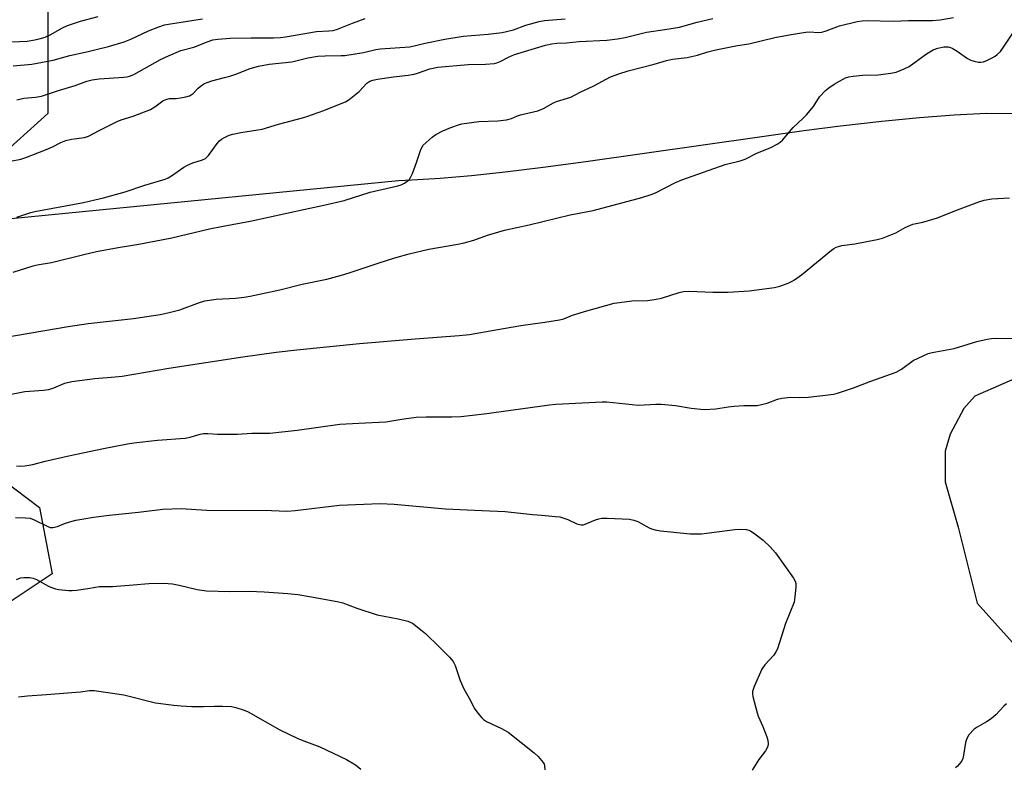
# Model space of a CAD drawing. Units: inches. Extents: x 1255771 to 1261771, y 597450 to 601450.
# Drawn here: x 1257860 to 1258181, y 598552 to 598796 of the extents above; entities that cross this region are included whole.
import ezdxf

# ---------------------------------------------------------------- set-up
doc = ezdxf.new("R2010")
doc.units = ezdxf.units.IN
doc.header["$MEASUREMENT"] = 0
for name, color, linetype in [('NTRL-Farm Land', 3, 'Continuous'), ('NTRL-Trees', 3, 'Continuous'), ('Undefined', 1, 'Continuous')]:
    doc.layers.add(name, color=color, linetype=linetype)

msp = doc.modelspace()

# ---------------------------------------------------------------- linework, layer by layer
at = {"layer": 'NTRL-Farm Land'}
msp.add_polyline3d([(1257719.78, 598717.31, 0), (1257983.61, 598743.2, 0), (1257987.94, 598743.38, 0), (1257997.25, 598744, 0), (1258007.39, 598744.88, 0), (1258018.46, 598746.05, 0), (1258030.76, 598747.52, 0), (1258044.7, 598749.36, 0), (1258102.08, 598757.59, 0), (1258115.77, 598759.47, 0), (1258127.81, 598761.01, 0), (1258141.26, 598762.55, 0), (1258153.55, 598763.76, 0), (1258164.87, 598764.63, 0), (1258175.23, 598765.18, 0), (1258188.96, 598764.99, 0)], dxfattribs=at)
msp.add_polyline3d([(1258199.37, 598586.86, 0), (1258206.16, 598586.81, 0), (1258212.96, 598588.76, 0), (1258217.78, 598593.52, 0), (1258219.03, 598600.69, 0), (1258219.09, 598609.47, 0), (1258219.53, 598615.46, 0), (1258219.17, 598622.25, 0), (1258213.81, 598655.01, 0), (1258209.07, 598662.23, 0), (1258195.98, 598674.69, 0), (1258190.44, 598681.12, 0), (1258171.62, 598672.86, 0), (1258168, 598668.9, 0), (1258163.56, 598660.54, 0), (1258161.92, 598654.97, 0), (1258161.85, 598644.99, 0), (1258166.14, 598630.19, 0), (1258172.36, 598605.4, 0), (1258183.85, 598592.55, 0)], close=True, dxfattribs=at)
at = {"layer": 'NTRL-Trees'}
for points in [[(1257724.63, 598724.52), (1257662.44, 598715.06), (1257642.17, 598727.23), (1257635.41, 598758.32), (1257669.2, 598811.05), (1257785.47, 598806.99), (1257869.29, 598801.59), (1257869.29, 598765.08), (1257855.77, 598752.91)], [(1257632.7, 598665.04), (1257688.13, 598663.69), (1257770.6, 598663.69), (1257815.21, 598660.98), (1257850.37, 598648.82), (1257866.59, 598636.65), (1257870.64, 598615.02), (1257850.37, 598601.5), (1257809.81, 598596.09), (1257748.97, 598589.33), (1257669.2, 598587.98), (1257582.68, 598590.68), (1257574.57, 598627.18), (1257579.98, 598665.04)]]:
    msp.add_lwpolyline(points, close=True, dxfattribs=at)
at = {"layer": 'Undefined'}
for points, elevation in [([(1257857.08, 598749.45), (1257860.44, 598750.11), (1257862.08, 598750.67), (1257868.53, 598753.17), (1257870.78, 598754.19), (1257873.53, 598755.6), (1257875.11, 598756.2), (1257877.02, 598756.7), (1257881.27, 598757.24), (1257882.52, 598757.63), (1257886, 598759.54), (1257891.93, 598762.47), (1257893.21, 598762.96), (1257897.15, 598764.16), (1257902.71, 598766.36), (1257904.15, 598767.23), (1257906.81, 598769.16), (1257907.74, 598769.64), (1257908.96, 598769.89), (1257911.09, 598769.97), (1257912.56, 598770.14), (1257914.31, 598770.44), (1257915.42, 598770.77), (1257916.04, 598771.11), (1257916.65, 598771.59), (1257918.28, 598773.3), (1257918.94, 598773.89), (1257920.17, 598774.7), (1257921.2, 598775.2), (1257922.78, 598775.7), (1257926.93, 598776.76), (1257928.6, 598777.26), (1257930.53, 598777.91), (1257935.23, 598779.74), (1257937.94, 598780.46), (1257941.46, 598781.12), (1257948.86, 598781.89), (1257954.09, 598783.14), (1257957.37, 598783.72), (1257959.76, 598783.89), (1257964.97, 598783.91), (1257966.15, 598783.97), (1257972.23, 598784.89), (1257976.27, 598785.86), (1257977.69, 598786.12), (1257987.33, 598786.76), (1257992.36, 598787.95), (1257998.74, 598789.31), (1258004.75, 598790.28), (1258012.85, 598790.9), (1258017.43, 598791.42), (1258018.86, 598791.72), (1258021.16, 598792.36), (1258025.17, 598793.88), (1258029.45, 598795.06), (1258031.2, 598795.33), (1258038.01, 598795.95)], 758), ([(1257857.52, 598788.43), (1257862.48, 598788.67), (1257865.02, 598789.01), (1257866.44, 598789.34), (1257868.41, 598789.97), (1257870.05, 598790.64), (1257874.02, 598793), (1257875.64, 598793.69), (1257879.87, 598795.13), (1257885.73, 598796.71)], 752), ([(1257857.94, 598713.28), (1257864.48, 598715.39), (1257865.8, 598715.7), (1257870.41, 598716.52), (1257881.04, 598719.1), (1257885.18, 598720.01), (1257892.24, 598721.36), (1257898.9, 598722.43), (1257909.7, 598724.49), (1257921.94, 598727.39), (1257926.47, 598728.31), (1257935.3, 598729.92), (1257953.22, 598733.89), (1257959.32, 598735.12), (1257965.93, 598736.71), (1257974.42, 598739.45), (1257983.41, 598741.51), (1257984.52, 598741.82), (1257985.53, 598742.31), (1257986.44, 598742.93), (1257987.06, 598743.46), (1257987.55, 598744.15), (1257988.15, 598745.49), (1257989.53, 598749.11), (1257990.94, 598753.31), (1257991.3, 598754.1), (1257991.61, 598754.58), (1257992.61, 598755.64), (1257994.62, 598757.38), (1257995.82, 598758.15), (1257998.08, 598759.35), (1258000.74, 598760.45), (1258003.2, 598761.32), (1258004.32, 598761.62), (1258009.87, 598762.39), (1258015.97, 598762.61), (1258018.82, 598762.99), (1258020.48, 598763.38), (1258022.39, 598764.26), (1258023.4, 598764.61), (1258029.02, 598765.87), (1258030.94, 598766.65), (1258034.15, 598768.48), (1258035.17, 598768.98), (1258038.75, 598770), (1258039.82, 598770.39), (1258042.84, 598771.99), (1258047.36, 598774.1), (1258052.72, 598776.98), (1258055.48, 598777.98), (1258058.57, 598778.94), (1258067, 598781.17), (1258071.02, 598782.37), (1258072.98, 598782.7), (1258077.8, 598783.31), (1258079.22, 598783.57), (1258081.18, 598784.05), (1258084.54, 598785.16), (1258087.07, 598785.79), (1258094.15, 598787.23), (1258097.89, 598787.71), (1258106.35, 598789.8), (1258111.69, 598790.8), (1258116.41, 598791.57), (1258117.58, 598791.65), (1258120.66, 598791.48), (1258121.67, 598791.61), (1258123.07, 598792.02), (1258127.44, 598793.64), (1258133.17, 598795.01), (1258134.82, 598795.22), (1258136.52, 598795.32), (1258144.98, 598795.15), (1258149.96, 598795.31), (1258157.78, 598795.32), (1258160.27, 598795.58), (1258164.58, 598796.3)], 762), ([(1257857.95, 598780.57), (1257864.07, 598781.17), (1257871.01, 598782.39), (1257876.42, 598783.9), (1257882.43, 598785.2), (1257885.04, 598785.86), (1257889.09, 598786.93), (1257894.15, 598788.45), (1257896.32, 598789.25), (1257902.12, 598791.98), (1257905.52, 598793.32), (1257907.36, 598793.92), (1257909.29, 598794.31), (1257919.69, 598795.93)], 754), ([(1257859.15, 598731.27), (1257863.72, 598732.76), (1257865.08, 598733.12), (1257880.86, 598736.05), (1257884.57, 598736.87), (1257887.38, 598737.58), (1257894.45, 598739.55), (1257900.89, 598741.68), (1257907.48, 598743.66), (1257908.56, 598744.12), (1257909.6, 598744.67), (1257913.58, 598747.51), (1257914.78, 598748.23), (1257916.54, 598748.99), (1257919.7, 598749.92), (1257920.74, 598750.41), (1257921.71, 598751.38), (1257924.54, 598755.28), (1257925.25, 598756.15), (1257925.87, 598756.69), (1257926.86, 598757.25), (1257928.45, 598757.93), (1257929.58, 598758.26), (1257932.19, 598758.8), (1257939.12, 598759.98), (1257944.47, 598761.55), (1257952.36, 598763.61), (1257953.71, 598764.03), (1257959.28, 598766.07), (1257964.42, 598768.05), (1257966.29, 598768.82), (1257967.54, 598769.57), (1257970.76, 598772.21), (1257973.32, 598774.97), (1257974.24, 598775.57), (1257975.26, 598775.96), (1257976.8, 598776.27), (1257982.03, 598777.04), (1257986.79, 598777.56), (1257988.74, 598777.85), (1257989.85, 598778.16), (1257993.87, 598779.64), (1257996.4, 598780.17), (1258006.36, 598780.98), (1258012.04, 598781.08), (1258014.9, 598781.34), (1258015.7, 598781.55), (1258016.73, 598781.95), (1258019.47, 598783.43), (1258021.43, 598784.24), (1258031.59, 598787.27), (1258033.59, 598787.75), (1258035.27, 598787.97), (1258038.4, 598788.11), (1258042.53, 598788.55), (1258051.54, 598788.98), (1258055.01, 598789.34), (1258057.56, 598789.79), (1258064.47, 598791.54), (1258070.45, 598792.38), (1258075.3, 598793.23), (1258081.05, 598794.84), (1258086.1, 598795.99)], 760), ([(1257859.16, 598769.49), (1257861.41, 598770.08), (1257865.27, 598770.4), (1257867.21, 598770.72), (1257872.79, 598772.58), (1257878.14, 598774.13), (1257882.03, 598775.58), (1257883.7, 598775.99), (1257885.98, 598776.34), (1257894.03, 598776.85), (1257895.13, 598776.99), (1257895.94, 598777.2), (1257897.26, 598777.75), (1257906, 598782.6), (1257908.63, 598783.85), (1257912.65, 598785.53), (1257916.87, 598786.64), (1257921.6, 598788.56), (1257923.12, 598789.04), (1257924.76, 598789.31), (1257928.76, 598789.56), (1257935.61, 598789.71), (1257942.87, 598789.72), (1257945.12, 598789.83), (1257946.82, 598790.03), (1257956.86, 598791.72), (1257960.93, 598791.95), (1257962.34, 598792.14), (1257963.72, 598792.54), (1257968.58, 598794.52), (1257972.72, 598796.05)], 756), ([(1257854.89, 598692.03), (1257875.87, 598695.65), (1257882.47, 598696.58), (1257897.22, 598698.22), (1257905.91, 598699.57), (1257908.39, 598700.06), (1257912.34, 598701.07), (1257918.68, 598703.47), (1257920.5, 598703.98), (1257924.18, 598704.5), (1257930.47, 598704.81), (1257933.27, 598705.14), (1257935.22, 598705.47), (1257944.97, 598707.55), (1257952.2, 598709.41), (1257960.22, 598711.02), (1257965.03, 598712.32), (1257967.57, 598713.07), (1257977.36, 598716.41), (1257982.39, 598717.98), (1257987.12, 598719.27), (1257993.5, 598720.77), (1258002.99, 598722.48), (1258005.01, 598722.91), (1258008.18, 598723.75), (1258012.67, 598725.39), (1258018.2, 598727.02), (1258026.22, 598728.74), (1258039.64, 598732.01), (1258047.13, 598733.45), (1258063.03, 598737.66), (1258066.07, 598738.68), (1258067.42, 598739.22), (1258073.93, 598742.5), (1258076, 598743.4), (1258090.18, 598748.44), (1258095.02, 598749.6), (1258096.7, 598750.13), (1258100.45, 598752.11), (1258105.05, 598753.96), (1258107.12, 598755.05), (1258108.11, 598755.67), (1258108.88, 598756.32), (1258112.3, 598760.53), (1258115.47, 598763.36), (1258116.69, 598764.64), (1258118.98, 598767.31), (1258120.93, 598770.43), (1258122.89, 598772.53), (1258123.98, 598773.46), (1258125.65, 598774.6), (1258127.39, 598775.6), (1258129.41, 598776.64), (1258130.47, 598777.02), (1258131.89, 598777.25), (1258135.06, 598777.52), (1258140.06, 598777.62), (1258144.17, 598778.15), (1258145.87, 598778.54), (1258148.57, 598779.57), (1258150.13, 598780.32), (1258155.84, 598784.46), (1258157.99, 598785.75), (1258159.55, 598786.36), (1258161.5, 598786.77), (1258162.86, 598786.75), (1258163.65, 598786.57), (1258164.16, 598786.35), (1258165.86, 598785.31), (1258169.2, 598782.94), (1258170.23, 598782.41), (1258171.33, 598782.09), (1258172.74, 598781.81), (1258173.58, 598781.75), (1258174.39, 598781.88), (1258175.71, 598782.4), (1258177.26, 598783.14), (1258178.24, 598783.72), (1258178.91, 598784.27), (1258179.92, 598785.3), (1258180.97, 598786.62), (1258184.36, 598791.86)], 764), ([(1257855.68, 598673.27), (1257861.76, 598674.41), (1257867.9, 598674.86), (1257869.57, 598675.11), (1257871.27, 598675.64), (1257874.82, 598677.08), (1257877.05, 598677.65), (1257884.63, 598678.67), (1257891.27, 598679.16), (1257893.46, 598679.4), (1257908.77, 598682.07), (1257932.87, 598685.77), (1257943.72, 598687.21), (1257950.49, 598687.99), (1257970.95, 598690.01), (1257989.04, 598691.55), (1258003.41, 598692.65), (1258006.83, 598693.03), (1258015.37, 598694.57), (1258023.51, 598695.93), (1258031.33, 598696.99), (1258036.18, 598697.74), (1258037.51, 598698.13), (1258040.4, 598699.3), (1258045.03, 598700.74), (1258053.94, 598703.16), (1258055.66, 598703.46), (1258059.68, 598703.92), (1258064.85, 598704.1), (1258067.12, 598704.39), (1258069.37, 598704.86), (1258075.14, 598706.72), (1258076.53, 598707.06), (1258078.27, 598707.11), (1258086.18, 598706.8), (1258091.12, 598706.84), (1258097.99, 598707.22), (1258106.25, 598708.27), (1258107.93, 598708.73), (1258110.7, 598709.77), (1258112.05, 598710.35), (1258112.78, 598710.77), (1258115.02, 598712.45), (1258124.87, 598720.51), (1258125.58, 598721.03), (1258126.34, 598721.45), (1258127.14, 598721.73), (1258128.25, 598722), (1258132.43, 598722.53), (1258139.76, 598723.94), (1258141.48, 598724.36), (1258145.76, 598726.09), (1258148.86, 598727.91), (1258150.62, 598728.69), (1258151.4, 598728.93), (1258154.64, 598729.66), (1258159.35, 598731), (1258165.1, 598733.34), (1258172.93, 598736.25), (1258174.61, 598736.79), (1258177.11, 598737.23), (1258182.83, 598737.56)], 766), ([(1257859.01, 598650.21), (1257860.38, 598650.08), (1257861.82, 598650.2), (1257864.41, 598650.62), (1257868.44, 598651.74), (1257876.55, 598653.58), (1257887.41, 598655.85), (1257895.26, 598657.36), (1257897.32, 598657.67), (1257905.03, 598658.55), (1257914.07, 598659.17), (1257915.65, 598659.5), (1257918.92, 598660.47), (1257920.03, 598660.7), (1257921.47, 598660.75), (1257924.58, 598660.51), (1257926.35, 598660.48), (1257931.1, 598660.55), (1257935.82, 598660.79), (1257939.9, 598660.78), (1257941.62, 598660.85), (1257950.59, 598661.83), (1257964.51, 598663.73), (1257970.66, 598664.11), (1257979.47, 598664.5), (1257984.76, 598665.44), (1257989.41, 598666.07), (1257992.64, 598666.2), (1258001.01, 598666.19), (1258003.96, 598666.3), (1258011.58, 598667.19), (1258032.88, 598670.1), (1258034.91, 598670.27), (1258045.72, 598670.86), (1258050.07, 598671.07), (1258051.52, 598671.07), (1258061.91, 598669.92), (1258067.5, 598670.29), (1258069.25, 598670.28), (1258074, 598669.82), (1258079.12, 598668.93), (1258083.36, 598668.52), (1258087.14, 598668.8), (1258091.14, 598669.46), (1258093.13, 598669.66), (1258096.26, 598669.86), (1258099.45, 598669.82), (1258100.6, 598669.88), (1258103.89, 598670.6), (1258107.23, 598671.94), (1258108.62, 598672.26), (1258111.51, 598672.56), (1258114.42, 598672.43), (1258117.19, 598672.57), (1258122.89, 598673.19), (1258125.44, 598673.56), (1258126.83, 598673.87), (1258132, 598675.65), (1258137.62, 598677.79), (1258145.9, 598680.75), (1258147.61, 598681.75), (1258151.48, 598684.54), (1258153.06, 598685.33), (1258156.32, 598686.77), (1258157.64, 598687.15), (1258164.88, 598688.44), (1258172.28, 598690.67), (1258175.63, 598691.49), (1258177.03, 598691.73), (1258178.72, 598691.81), (1258186.11, 598691.66)], 768), ([(1257858.77, 598633.35), (1257862.02, 598633.22), (1257863.48, 598633.07), (1257864.83, 598632.59), (1257869.27, 598630.37), (1257870.07, 598630.09), (1257870.86, 598630.03), (1257872.45, 598630.36), (1257874.71, 598631.34), (1257876.39, 598631.9), (1257878.37, 598632.45), (1257880.38, 598632.83), (1257884.13, 598633.46), (1257889.25, 598634.14), (1257898.88, 598635.13), (1257906.8, 598636.1), (1257912.73, 598636.25), (1257921.17, 598635.76), (1257942.17, 598635.6), (1257947.16, 598635.44), (1257949.92, 598635.65), (1257964.34, 598637.4), (1257977.52, 598637.92), (1257982.23, 598637.66), (1257998.93, 598636.21), (1258010.78, 598635.62), (1258018.44, 598635.35), (1258027.28, 598634.3), (1258030.34, 598634.13), (1258034.74, 598633.71), (1258036.2, 598633.51), (1258037.52, 598633.17), (1258038.83, 598632.67), (1258041.83, 598631.31), (1258042.66, 598631.03), (1258043.19, 598630.95), (1258043.97, 598630.99), (1258044.49, 598631.13), (1258047.85, 598632.57), (1258048.91, 598632.88), (1258049.98, 598633.07), (1258051.66, 598633.11), (1258058.95, 598632.79), (1258060.38, 598632.5), (1258061.64, 598632.07), (1258065.37, 598629.98), (1258066.17, 598629.65), (1258067.3, 598629.32), (1258069.04, 598629.04), (1258078.76, 598628.04), (1258080.71, 598627.99), (1258082.39, 598628.05), (1258093.35, 598629.39), (1258095.09, 598629.55), (1258097.1, 598629.44), (1258097.92, 598629.24), (1258098.42, 598629.01), (1258099.84, 598628.07), (1258102.58, 598626), (1258104.81, 598623.76), (1258106.55, 598621.86), (1258112.44, 598613.61), (1258113, 598612.6), (1258113.18, 598611.79), (1258113.17, 598610.64), (1258112.91, 598607.43), (1258112.62, 598605.71), (1258109.88, 598598.77), (1258107.18, 598590.53), (1258106.71, 598589.55), (1258105.99, 598588.45), (1258103.1, 598585.26), (1258102.09, 598583.88), (1258099.6, 598578.27), (1258099.05, 598576.65), (1258099.02, 598575.82), (1258099.16, 598574.98), (1258100.54, 598569.62), (1258100.92, 598568.56), (1258102.41, 598565.18), (1258103.71, 598561.85), (1258104.07, 598560.73), (1258104.17, 598559.6), (1258104.03, 598558.76), (1258103.85, 598558.23), (1258103.27, 598557.25), (1258101.18, 598554.47), (1258098.91, 598550.96)], 770), ([(1257859.07, 598613.15), (1257860.39, 598613.62), (1257861.48, 598613.78), (1257863.43, 598613.78), (1257864.51, 598613.57), (1257865.58, 598613.1), (1257869.52, 598610.99), (1257870.74, 598610.42), (1257871.74, 598610.06), (1257872.88, 598609.85), (1257876.07, 598609.55), (1257877.23, 598609.52), (1257878.65, 598609.64), (1257882.34, 598610.17), (1257884.81, 598610.67), (1257885.96, 598610.81), (1257890.36, 598610.9), (1257897.06, 598611.34), (1257902.23, 598611.78), (1257906.89, 598611.96), (1257908.56, 598611.87), (1257909.91, 598611.68), (1257912.07, 598611.24), (1257917.98, 598609.84), (1257921.06, 598609.4), (1257928.53, 598609.23), (1257934.96, 598609.28), (1257939.86, 598609.11), (1257947.54, 598608.57), (1257950.83, 598608.23), (1257954.62, 598607.64), (1257963.58, 598605.99), (1257965.44, 598605.47), (1257970.06, 598603.79), (1257976.69, 598601.62), (1257983.51, 598600.31), (1257986.65, 598599.54), (1257987.47, 598599.26), (1257988.22, 598598.87), (1257991.38, 598596.45), (1257992.47, 598595.49), (1257996.91, 598591.19), (1258000.26, 598587.76), (1258001.43, 598586.41), (1258002.07, 598585.13), (1258003.76, 598580.17), (1258004.98, 598577.44), (1258007.08, 598573.7), (1258008.35, 598571.22), (1258009.51, 598569.59), (1258010.76, 598568.03), (1258011.36, 598567.45), (1258012.31, 598566.86), (1258017.25, 598564.52), (1258019.35, 598563.4), (1258027.91, 598556.67), (1258029.2, 598555.48), (1258030.83, 598553.47), (1258031.11, 598552.98), (1258031.28, 598552.47), (1258031.37, 598551.07)], 772), ([(1257859.74, 598574.89), (1257862.63, 598575.23), (1257868.82, 598575.61), (1257877.08, 598576.26), (1257879.94, 598576.52), (1257882.9, 598576.94), (1257884.37, 598576.97), (1257894.07, 598575.57), (1257904.36, 598572.95), (1257910.38, 598572.14), (1257912.7, 598571.91), (1257916.28, 598571.72), (1257920, 598571.74), (1257923.59, 598571.89), (1257926.24, 598571.83), (1257929.17, 598571.68), (1257930.58, 598571.41), (1257933.31, 598570.53), (1257934.64, 598569.96), (1257944.96, 598564.16), (1257950.54, 598561.4), (1257951.91, 598560.81), (1257957.98, 598558.56), (1257966.65, 598554.41), (1257969.58, 598552.7), (1257971.34, 598551.28)], 774), ([(1258181.92, 598572.63), (1258181.07, 598571.82), (1258178.47, 598569.01), (1258176.88, 598567.68), (1258175.4, 598566.69), (1258172.31, 598565.01), (1258171.38, 598564.35), (1258169.66, 598562.48), (1258168.92, 598561.31), (1258168.52, 598559.94), (1258167.9, 598555.88), (1258167.64, 598554.76), (1258167.42, 598554.25), (1258166.98, 598553.54), (1258165.9, 598552.26), (1258165.23, 598551.76)], 768)]:
    msp.add_lwpolyline(points, dxfattribs=dict(at, elevation=elevation))

doc.saveas('drawing.dxf')
